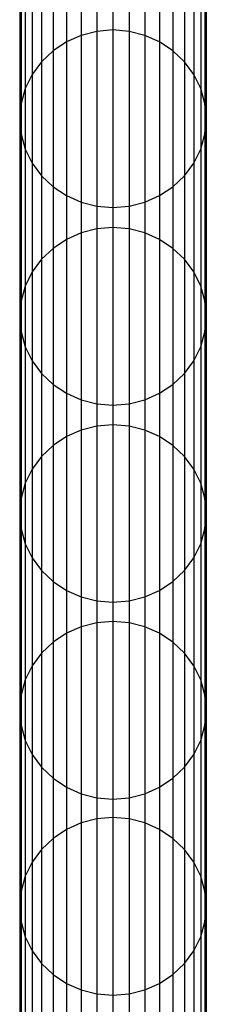
# Model space of a CAD drawing. Extents: x -1550 to 4550, y -2050 to 2050.
# Drawn here: x 740 to 757, y -359 to -269 of the extents above; entities that cross this region are included whole.
import ezdxf

# ---------------------------------------------------------------- set-up
doc = ezdxf.new("R2010")
doc.units = 0

msp = doc.modelspace()

# ---------------------------------------------------------------- linework, layer by layer
at = {"color": 0}
for p, q in [((745.981371, -252.375275, 389.491491), (745.981371, -270.395585, 433.779814)), ((747.412511, -252.01109, 389.590868), (747.412511, -270.031307, 433.878962)), ((748.888498, -251.888453, 389.624333), (748.888498, -269.908639, 433.912349)), ((750.364485, -252.01109, 389.590868), (750.364485, -270.031307, 433.878962)), ((751.795625, -252.375275, 389.491491), (751.795625, -270.395585, 433.779814)), ((744.638563, -252.969941, 389.329221), (744.638563, -270.990404, 433.617918)), ((753.138433, -252.969941, 389.329221), (753.138433, -270.990404, 433.617918)), ((743.424887, -253.777022, 389.108988), (743.424887, -271.797691, 433.398194)), ((754.352109, -253.777022, 389.108988), (754.352109, -271.797691, 433.398194)), ((742.37722, -254.771992, 388.837485), (742.37722, -272.792917, 433.127317)), ((755.399776, -254.771992, 388.837485), (755.399776, -272.792917, 433.127317)), ((741.527395, -255.924622, 388.522961), (741.527395, -273.945842, 432.813517)), ((756.249601, -255.924622, 388.522961), (756.249601, -273.945842, 432.813517)), ((740.901233, -257.199889, 388.174971), (740.901233, -275.221435, 432.466331)), ((756.875763, -257.199889, 388.174971), (756.875763, -275.221435, 432.466331)), ((740.51776, -258.559045, 387.804091), (740.51776, -276.580939, 432.096306)), ((757.259236, -258.559045, 387.804091), (757.259236, -276.580939, 432.096306)), ((740.388628, -259.960792, 387.421588), (740.388628, -277.983045, 431.714686)), ((757.388368, -259.960792, 387.421588), (757.388368, -277.983045, 431.714686)), ((740.51776, -261.362539, 387.039086), (740.51776, -279.385151, 431.333065)), ((757.259236, -261.362539, 387.039086), (757.259236, -279.385151, 431.333065)), ((740.901233, -262.721694, 386.668205), (740.901233, -280.744654, 430.96304)), ((756.875763, -262.721694, 386.668205), (756.875763, -280.744654, 430.96304)), ((741.527395, -263.996961, 386.320216), (741.527395, -282.020248, 430.615854)), ((756.249601, -263.996961, 386.320216), (756.249601, -282.020248, 430.615854)), ((742.37722, -265.149591, 386.005691), (742.37722, -283.173173, 430.302055)), ((755.399776, -265.149591, 386.005691), (755.399776, -283.173173, 430.302055)), ((743.424887, -266.144562, 385.734188), (743.424887, -284.168399, 430.031178)), ((754.352109, -266.144562, 385.734188), (754.352109, -284.168399, 430.031178)), ((744.638563, -266.951642, 385.513956), (744.638563, -284.975686, 429.811453)), ((745.981371, -267.546309, 385.351686), (745.981371, -285.570505, 429.649557)), ((751.795625, -267.546309, 385.351686), (751.795625, -285.570505, 429.649557)), ((753.138433, -266.951642, 385.513956), (753.138433, -284.975686, 429.811453)), ((747.412511, -267.910493, 385.252308), (747.412511, -285.934782, 429.55041)), ((748.888498, -268.03313, 385.218844), (748.888498, -286.057451, 429.517022)), ((750.364485, -267.910493, 385.252308), (750.364485, -285.934782, 429.55041)), ((745.981371, -270.395585, 433.779814), (744.638563, -270.990404, 433.617918)), ((747.412511, -270.031307, 433.878962), (745.981371, -270.395585, 433.779814)), ((745.981371, -270.395585, 433.779814), (745.981371, -288.373292, 478.079733)), ((748.888498, -269.908639, 433.912349), (747.412511, -270.031307, 433.878962)), ((747.412511, -270.031307, 433.878962), (747.412511, -288.008921, 478.178651)), ((750.364485, -270.031307, 433.878962), (748.888498, -269.908639, 433.912349)), ((748.888498, -269.908639, 433.912349), (748.888498, -287.886221, 478.211961)), ((751.795625, -270.395585, 433.779814), (750.364485, -270.031307, 433.878962)), ((750.364485, -270.031307, 433.878962), (750.364485, -288.008921, 478.178651)), ((753.138433, -270.990404, 433.617918), (751.795625, -270.395585, 433.779814)), ((751.795625, -270.395585, 433.779814), (751.795625, -288.373292, 478.079733)), ((744.638563, -270.990404, 433.617918), (743.424887, -271.797691, 433.398194)), ((744.638563, -270.990404, 433.617918), (744.638563, -288.968263, 477.918211)), ((754.352109, -271.797691, 433.398194), (753.138433, -270.990404, 433.617918)), ((753.138433, -270.990404, 433.617918), (753.138433, -288.968263, 477.918211)), ((743.424887, -271.797691, 433.398194), (742.37722, -272.792917, 433.127317)), ((743.424887, -271.797691, 433.398194), (743.424887, -289.775756, 477.698995)), ((755.399776, -272.792917, 433.127317), (754.352109, -271.797691, 433.398194)), ((754.352109, -271.797691, 433.398194), (754.352109, -289.775756, 477.698995)), ((742.37722, -272.792917, 433.127317), (741.527395, -273.945842, 432.813517)), ((742.37722, -272.792917, 433.127317), (742.37722, -290.771236, 477.428744)), ((756.249601, -273.945842, 432.813517), (755.399776, -272.792917, 433.127317)), ((755.399776, -272.792917, 433.127317), (755.399776, -290.771236, 477.428744)), ((741.527395, -273.945842, 432.813517), (740.901233, -275.221435, 432.466331)), ((741.527395, -273.945842, 432.813517), (741.527395, -291.924455, 477.115671)), ((756.875763, -275.221435, 432.466331), (756.249601, -273.945842, 432.813517)), ((756.249601, -273.945842, 432.813517), (756.249601, -291.924455, 477.115671)), ((740.901233, -275.221435, 432.466331), (740.51776, -276.580939, 432.096306)), ((740.901233, -275.221435, 432.466331), (740.901233, -293.200375, 476.769287)), ((757.259236, -276.580939, 432.096306), (756.875763, -275.221435, 432.466331)), ((756.875763, -275.221435, 432.466331), (756.875763, -293.200375, 476.769287)), ((740.51776, -276.580939, 432.096306), (740.388628, -277.983045, 431.714686)), ((740.51776, -276.580939, 432.096306), (740.51776, -294.560225, 476.400118)), ((757.259236, -276.580939, 432.096306), (757.259236, -294.560225, 476.400118)), ((757.388368, -277.983045, 431.714686), (757.259236, -276.580939, 432.096306)), ((740.388628, -277.983045, 431.714686), (740.51776, -279.385151, 431.333065)), ((740.388628, -277.983045, 431.714686), (740.388628, -295.962689, 476.01938)), ((757.259236, -279.385151, 431.333065), (757.388368, -277.983045, 431.714686)), ((757.388368, -277.983045, 431.714686), (757.388368, -295.962689, 476.01938)), ((740.51776, -279.385151, 431.333065), (740.901233, -280.744654, 430.96304)), ((740.51776, -279.385151, 431.333065), (740.51776, -297.365153, 475.638642)), ((756.875763, -280.744654, 430.96304), (757.259236, -279.385151, 431.333065)), ((757.259236, -279.385151, 431.333065), (757.259236, -297.365153, 475.638642)), ((740.901233, -280.744654, 430.96304), (741.527395, -282.020248, 430.615854)), ((740.901233, -280.744654, 430.96304), (740.901233, -298.725004, 475.269473)), ((756.249601, -282.020248, 430.615854), (756.875763, -280.744654, 430.96304)), ((756.875763, -280.744654, 430.96304), (756.875763, -298.725004, 475.269473)), ((741.527395, -282.020248, 430.615854), (742.37722, -283.173173, 430.302055)), ((741.527395, -282.020248, 430.615854), (741.527395, -300.000924, 474.923089)), ((755.399776, -283.173173, 430.302055), (756.249601, -282.020248, 430.615854)), ((756.249601, -282.020248, 430.615854), (756.249601, -300.000924, 474.923089)), ((742.37722, -283.173173, 430.302055), (743.424887, -284.168399, 430.031178)), ((742.37722, -283.173173, 430.302055), (742.37722, -301.154143, 474.610016)), ((754.352109, -284.168399, 430.031178), (755.399776, -283.173173, 430.302055)), ((755.399776, -283.173173, 430.302055), (755.399776, -301.154143, 474.610016)), ((743.424887, -284.168399, 430.031178), (744.638563, -284.975686, 429.811453)), ((743.424887, -284.168399, 430.031178), (743.424887, -302.149623, 474.339765)), ((753.138433, -284.975686, 429.811453), (754.352109, -284.168399, 430.031178)), ((754.352109, -284.168399, 430.031178), (754.352109, -302.149623, 474.339765)), ((744.638563, -284.975686, 429.811453), (745.981371, -285.570505, 429.649557)), ((744.638563, -284.975686, 429.811453), (744.638563, -302.957116, 474.120549)), ((745.981371, -285.570505, 429.649557), (747.412511, -285.934782, 429.55041)), ((745.981371, -285.570505, 429.649557), (745.981371, -303.552087, 473.959028)), ((750.364485, -285.934782, 429.55041), (751.795625, -285.570505, 429.649557)), ((751.795625, -285.570505, 429.649557), (753.138433, -284.975686, 429.811453)), ((751.795625, -285.570505, 429.649557), (751.795625, -303.552087, 473.959028)), ((753.138433, -284.975686, 429.811453), (753.138433, -302.957116, 474.120549)), ((747.412511, -285.934782, 429.55041), (748.888498, -286.057451, 429.517022)), ((747.412511, -285.934782, 429.55041), (747.412511, -303.916458, 473.860109)), ((748.888498, -286.057451, 429.517022), (750.364485, -285.934782, 429.55041)), ((748.888498, -286.057451, 429.517022), (748.888498, -304.039158, 473.826799)), ((750.364485, -285.934782, 429.55041), (750.364485, -303.916458, 473.860109)), ((745.981371, -288.373292, 478.079733), (744.638563, -288.968263, 477.918211)), ((747.412511, -288.008921, 478.178651), (745.981371, -288.373292, 478.079733)), ((745.981371, -288.373292, 478.079733), (745.981371, -306.308383, 522.39122)), ((748.888498, -287.886221, 478.211961), (747.412511, -288.008921, 478.178651)), ((747.412511, -288.008921, 478.178651), (747.412511, -305.94392, 522.48991)), ((750.364485, -288.008921, 478.178651), (748.888498, -287.886221, 478.211961)), ((748.888498, -287.886221, 478.211961), (748.888498, -305.821189, 522.523143)), ((751.795625, -288.373292, 478.079733), (750.364485, -288.008921, 478.178651)), ((750.364485, -288.008921, 478.178651), (750.364485, -305.94392, 522.48991)), ((753.138433, -288.968263, 477.918211), (751.795625, -288.373292, 478.079733)), ((751.795625, -288.373292, 478.079733), (751.795625, -306.308383, 522.39122)), ((744.638563, -288.968263, 477.918211), (743.424887, -289.775756, 477.698995)), ((744.638563, -288.968263, 477.918211), (744.638563, -306.903506, 522.230073)), ((754.352109, -289.775756, 477.698995), (753.138433, -288.968263, 477.918211)), ((753.138433, -288.968263, 477.918211), (753.138433, -306.903506, 522.230073)), ((743.424887, -289.775756, 477.698995), (742.37722, -290.771236, 477.428744)), ((743.424887, -289.775756, 477.698995), (743.424887, -307.711205, 522.011365)), ((755.399776, -290.771236, 477.428744), (754.352109, -289.775756, 477.698995)), ((754.352109, -289.775756, 477.698995), (754.352109, -307.711205, 522.011365)), ((742.37722, -290.771236, 477.428744), (741.527395, -291.924455, 477.115671)), ((742.37722, -290.771236, 477.428744), (742.37722, -308.706938, 521.741741)), ((756.249601, -291.924455, 477.115671), (755.399776, -290.771236, 477.428744)), ((755.399776, -290.771236, 477.428744), (755.399776, -308.706938, 521.741741)), ((741.527395, -291.924455, 477.115671), (740.901233, -293.200375, 476.769287)), ((741.527395, -291.924455, 477.115671), (741.527395, -309.860452, 521.429394)), ((756.875763, -293.200375, 476.769287), (756.249601, -291.924455, 477.115671)), ((756.249601, -291.924455, 477.115671), (756.249601, -309.860452, 521.429394)), ((740.901233, -293.200375, 476.769287), (740.51776, -294.560225, 476.400118)), ((740.901233, -293.200375, 476.769287), (740.901233, -311.136696, 521.083813)), ((757.259236, -294.560225, 476.400118), (756.875763, -293.200375, 476.769287)), ((756.875763, -293.200375, 476.769287), (756.875763, -311.136696, 521.083813)), ((740.51776, -294.560225, 476.400118), (740.388628, -295.962689, 476.01938)), ((740.51776, -294.560225, 476.400118), (740.51776, -312.496893, 520.7155)), ((757.259236, -294.560225, 476.400118), (757.259236, -312.496893, 520.7155)), ((757.388368, -295.962689, 476.01938), (757.259236, -294.560225, 476.400118)), ((740.388628, -295.962689, 476.01938), (740.51776, -297.365153, 475.638642)), ((740.388628, -295.962689, 476.01938), (740.388628, -313.899715, 520.335645)), ((757.259236, -297.365153, 475.638642), (757.388368, -295.962689, 476.01938)), ((757.388368, -295.962689, 476.01938), (757.388368, -313.899715, 520.335645)), ((740.51776, -297.365153, 475.638642), (740.901233, -298.725004, 475.269473)), ((740.51776, -297.365153, 475.638642), (740.51776, -315.302536, 519.95579)), ((756.875763, -298.725004, 475.269473), (757.259236, -297.365153, 475.638642)), ((757.259236, -297.365153, 475.638642), (757.259236, -315.302536, 519.95579)), ((740.901233, -298.725004, 475.269473), (741.527395, -300.000924, 474.923089)), ((740.901233, -298.725004, 475.269473), (740.901233, -316.662733, 519.587476)), ((756.249601, -300.000924, 474.923089), (756.875763, -298.725004, 475.269473)), ((756.875763, -298.725004, 475.269473), (756.875763, -316.662733, 519.587476)), ((741.527395, -300.000924, 474.923089), (742.37722, -301.154143, 474.610016)), ((741.527395, -300.000924, 474.923089), (741.527395, -317.938978, 519.241896)), ((755.399776, -301.154143, 474.610016), (756.249601, -300.000924, 474.923089)), ((756.249601, -300.000924, 474.923089), (756.249601, -317.938978, 519.241896)), ((742.37722, -301.154143, 474.610016), (743.424887, -302.149623, 474.339765)), ((742.37722, -301.154143, 474.610016), (742.37722, -319.092491, 518.929548)), ((754.352109, -302.149623, 474.339765), (755.399776, -301.154143, 474.610016)), ((755.399776, -301.154143, 474.610016), (755.399776, -319.092491, 518.929548)), ((743.424887, -302.149623, 474.339765), (744.638563, -302.957116, 474.120549)), ((743.424887, -302.149623, 474.339765), (743.424887, -320.088225, 518.659924)), ((753.138433, -302.957116, 474.120549), (754.352109, -302.149623, 474.339765)), ((754.352109, -302.149623, 474.339765), (754.352109, -320.088225, 518.659924)), ((744.638563, -302.957116, 474.120549), (745.981371, -303.552087, 473.959028)), ((744.638563, -302.957116, 474.120549), (744.638563, -320.895923, 518.441216)), ((745.981371, -303.552087, 473.959028), (747.412511, -303.916458, 473.860109)), ((745.981371, -303.552087, 473.959028), (745.981371, -321.491046, 518.280069)), ((750.364485, -303.916458, 473.860109), (751.795625, -303.552087, 473.959028)), ((751.795625, -303.552087, 473.959028), (753.138433, -302.957116, 474.120549)), ((751.795625, -303.552087, 473.959028), (751.795625, -321.491046, 518.280069)), ((753.138433, -302.957116, 474.120549), (753.138433, -320.895923, 518.441216)), ((747.412511, -303.916458, 473.860109), (748.888498, -304.039158, 473.826799)), ((747.412511, -303.916458, 473.860109), (747.412511, -321.85551, 518.18138)), ((748.888498, -304.039158, 473.826799), (750.364485, -303.916458, 473.860109)), ((748.888498, -304.039158, 473.826799), (748.888498, -321.978241, 518.148147)), ((750.364485, -303.916458, 473.860109), (750.364485, -321.85551, 518.18138)), ((745.981371, -306.308383, 522.39122), (744.638563, -306.903506, 522.230073)), ((747.412511, -305.94392, 522.48991), (745.981371, -306.308383, 522.39122)), ((745.981371, -306.308383, 522.39122), (745.981371, -324.200849, 566.71425)), ((748.888498, -305.821189, 522.523143), (747.412511, -305.94392, 522.48991)), ((747.412511, -305.94392, 522.48991), (747.412511, -323.836293, 566.81271)), ((750.364485, -305.94392, 522.48991), (748.888498, -305.821189, 522.523143)), ((748.888498, -305.821189, 522.523143), (748.888498, -323.713531, 566.845866)), ((751.795625, -306.308383, 522.39122), (750.364485, -305.94392, 522.48991)), ((750.364485, -305.94392, 522.48991), (750.364485, -323.836293, 566.81271)), ((753.138433, -306.903506, 522.230073), (751.795625, -306.308383, 522.39122)), ((751.795625, -306.308383, 522.39122), (751.795625, -324.200849, 566.71425)), ((744.638563, -306.903506, 522.230073), (743.424887, -307.711205, 522.011365)), ((744.638563, -306.903506, 522.230073), (744.638563, -324.796123, 566.553478)), ((754.352109, -307.711205, 522.011365), (753.138433, -306.903506, 522.230073)), ((753.138433, -306.903506, 522.230073), (753.138433, -324.796123, 566.553478)), ((743.424887, -307.711205, 522.011365), (742.37722, -308.706938, 521.741741)), ((743.424887, -307.711205, 522.011365), (743.424887, -325.604027, 566.335278)), ((755.399776, -308.706938, 521.741741), (754.352109, -307.711205, 522.011365)), ((754.352109, -307.711205, 522.011365), (754.352109, -325.604027, 566.335278)), ((742.37722, -308.706938, 521.741741), (741.527395, -309.860452, 521.429394)), ((742.37722, -308.706938, 521.741741), (742.37722, -326.600014, 566.066281)), ((756.249601, -309.860452, 521.429394), (755.399776, -308.706938, 521.741741)), ((755.399776, -308.706938, 521.741741), (755.399776, -326.600014, 566.066281)), ((741.527395, -309.860452, 521.429394), (740.901233, -311.136696, 521.083813)), ((741.527395, -309.860452, 521.429394), (741.527395, -327.75382, 565.754659)), ((756.875763, -311.136696, 521.083813), (756.249601, -309.860452, 521.429394)), ((756.249601, -309.860452, 521.429394), (756.249601, -327.75382, 565.754659)), ((740.901233, -311.136696, 521.083813), (740.51776, -312.496893, 520.7155)), ((740.901233, -311.136696, 521.083813), (740.901233, -329.030389, 565.409882)), ((757.259236, -312.496893, 520.7155), (756.875763, -311.136696, 521.083813)), ((756.875763, -311.136696, 521.083813), (756.875763, -329.030389, 565.409882)), ((740.51776, -312.496893, 520.7155), (740.388628, -313.899715, 520.335645)), ((740.51776, -312.496893, 520.7155), (740.51776, -330.390932, 565.042425)), ((757.259236, -312.496893, 520.7155), (757.259236, -330.390932, 565.042425)), ((757.388368, -313.899715, 520.335645), (757.259236, -312.496893, 520.7155)), ((740.388628, -313.899715, 520.335645), (740.51776, -315.302536, 519.95579)), ((740.388628, -313.899715, 520.335645), (740.388628, -331.794109, 564.663453)), ((757.259236, -315.302536, 519.95579), (757.388368, -313.899715, 520.335645)), ((757.388368, -313.899715, 520.335645), (757.388368, -331.794109, 564.663453)), ((740.51776, -315.302536, 519.95579), (740.901233, -316.662733, 519.587476)), ((740.51776, -315.302536, 519.95579), (740.51776, -333.197287, 564.284481)), ((756.875763, -316.662733, 519.587476), (757.259236, -315.302536, 519.95579)), ((757.259236, -315.302536, 519.95579), (757.259236, -333.197287, 564.284481)), ((740.901233, -316.662733, 519.587476), (741.527395, -317.938978, 519.241896)), ((740.901233, -316.662733, 519.587476), (740.901233, -334.55783, 563.917024)), ((756.249601, -317.938978, 519.241896), (756.875763, -316.662733, 519.587476)), ((756.875763, -316.662733, 519.587476), (756.875763, -334.55783, 563.917024)), ((741.527395, -317.938978, 519.241896), (742.37722, -319.092491, 518.929548)), ((741.527395, -317.938978, 519.241896), (741.527395, -335.834399, 563.572246)), ((755.399776, -319.092491, 518.929548), (756.249601, -317.938978, 519.241896)), ((756.249601, -317.938978, 519.241896), (756.249601, -335.834399, 563.572246)), ((742.37722, -319.092491, 518.929548), (743.424887, -320.088225, 518.659924)), ((742.37722, -319.092491, 518.929548), (742.37722, -336.988205, 563.260625)), ((754.352109, -320.088225, 518.659924), (755.399776, -319.092491, 518.929548)), ((755.399776, -319.092491, 518.929548), (755.399776, -336.988205, 563.260625)), ((743.424887, -320.088225, 518.659924), (744.638563, -320.895923, 518.441216)), ((743.424887, -320.088225, 518.659924), (743.424887, -337.984192, 562.991628)), ((753.138433, -320.895923, 518.441216), (754.352109, -320.088225, 518.659924)), ((754.352109, -320.088225, 518.659924), (754.352109, -337.984192, 562.991628)), ((744.638563, -320.895923, 518.441216), (745.981371, -321.491046, 518.280069)), ((744.638563, -320.895923, 518.441216), (744.638563, -338.792096, 562.773428)), ((745.981371, -321.491046, 518.280069), (747.412511, -321.85551, 518.18138)), ((745.981371, -321.491046, 518.280069), (745.981371, -339.38737, 562.612656)), ((750.364485, -321.85551, 518.18138), (751.795625, -321.491046, 518.280069)), ((751.795625, -321.491046, 518.280069), (753.138433, -320.895923, 518.441216)), ((751.795625, -321.491046, 518.280069), (751.795625, -339.38737, 562.612656)), ((753.138433, -320.895923, 518.441216), (753.138433, -338.792096, 562.773428)), ((747.412511, -321.85551, 518.18138), (748.888498, -321.978241, 518.148147)), ((747.412511, -321.85551, 518.18138), (747.412511, -339.751926, 562.514196)), ((748.888498, -321.978241, 518.148147), (750.364485, -321.85551, 518.18138)), ((748.888498, -321.978241, 518.148147), (748.888498, -339.874688, 562.48104)), ((750.364485, -321.85551, 518.18138), (750.364485, -339.751926, 562.514196)), ((745.981371, -324.200849, 566.71425), (744.638563, -324.796123, 566.553478)), ((747.412511, -323.836293, 566.81271), (745.981371, -324.200849, 566.71425)), ((745.981371, -324.200849, 566.71425), (745.981371, -342.050679, 611.048795)), ((748.888498, -323.713531, 566.845866), (747.412511, -323.836293, 566.81271)), ((747.412511, -323.836293, 566.81271), (747.412511, -341.68603, 611.147026)), ((750.364485, -323.836293, 566.81271), (748.888498, -323.713531, 566.845866)), ((748.888498, -323.713531, 566.845866), (748.888498, -341.563237, 611.180104)), ((751.795625, -324.200849, 566.71425), (750.364485, -323.836293, 566.81271)), ((750.364485, -323.836293, 566.81271), (750.364485, -341.68603, 611.147026)), ((753.138433, -324.796123, 566.553478), (751.795625, -324.200849, 566.71425)), ((751.795625, -324.200849, 566.71425), (751.795625, -342.050679, 611.048795)), ((744.638563, -324.796123, 566.553478), (743.424887, -325.604027, 566.335278)), ((744.638563, -324.796123, 566.553478), (744.638563, -342.646103, 610.888398)), ((754.352109, -325.604027, 566.335278), (753.138433, -324.796123, 566.553478)), ((753.138433, -324.796123, 566.553478), (753.138433, -342.646103, 610.888398)), ((743.424887, -325.604027, 566.335278), (742.37722, -326.600014, 566.066281)), ((743.424887, -325.604027, 566.335278), (743.424887, -343.454212, 610.670707)), ((755.399776, -326.600014, 566.066281), (754.352109, -325.604027, 566.335278)), ((754.352109, -325.604027, 566.335278), (754.352109, -343.454212, 610.670707)), ((742.37722, -326.600014, 566.066281), (741.527395, -327.75382, 565.754659)), ((742.37722, -326.600014, 566.066281), (742.37722, -344.450451, 610.402336)), ((756.249601, -327.75382, 565.754659), (755.399776, -326.600014, 566.066281)), ((755.399776, -326.600014, 566.066281), (755.399776, -344.450451, 610.402336)), ((741.527395, -327.75382, 565.754659), (740.901233, -329.030389, 565.409882)), ((741.527395, -327.75382, 565.754659), (741.527395, -345.60455, 610.091441)), ((756.875763, -329.030389, 565.409882), (756.249601, -327.75382, 565.754659)), ((756.249601, -327.75382, 565.754659), (756.249601, -345.60455, 610.091441)), ((740.901233, -329.030389, 565.409882), (740.51776, -330.390932, 565.042425)), ((740.901233, -329.030389, 565.409882), (740.901233, -346.881442, 609.747467)), ((757.259236, -330.390932, 565.042425), (756.875763, -329.030389, 565.409882)), ((756.875763, -329.030389, 565.409882), (756.875763, -346.881442, 609.747467)), ((740.51776, -330.390932, 565.042425), (740.388628, -331.794109, 564.663453)), ((740.51776, -330.390932, 565.042425), (740.51776, -348.24233, 609.380866)), ((757.259236, -330.390932, 565.042425), (757.259236, -348.24233, 609.380866)), ((757.388368, -331.794109, 564.663453), (757.259236, -330.390932, 565.042425)), ((740.388628, -331.794109, 564.663453), (740.51776, -333.197287, 564.284481)), ((740.388628, -331.794109, 564.663453), (740.388628, -349.645863, 609.002778)), ((757.259236, -333.197287, 564.284481), (757.388368, -331.794109, 564.663453)), ((757.388368, -331.794109, 564.663453), (757.388368, -349.645863, 609.002778)), ((740.51776, -333.197287, 564.284481), (740.901233, -334.55783, 563.917024)), ((740.51776, -333.197287, 564.284481), (740.51776, -351.049396, 608.624689)), ((756.875763, -334.55783, 563.917024), (757.259236, -333.197287, 564.284481)), ((757.259236, -333.197287, 564.284481), (757.259236, -351.049396, 608.624689)), ((740.901233, -334.55783, 563.917024), (741.527395, -335.834399, 563.572246)), ((740.901233, -334.55783, 563.917024), (740.901233, -352.410284, 608.258088)), ((756.249601, -335.834399, 563.572246), (756.875763, -334.55783, 563.917024)), ((756.875763, -334.55783, 563.917024), (756.875763, -352.410284, 608.258088)), ((741.527395, -335.834399, 563.572246), (742.37722, -336.988205, 563.260625)), ((741.527395, -335.834399, 563.572246), (741.527395, -353.687176, 607.914114)), ((755.399776, -336.988205, 563.260625), (756.249601, -335.834399, 563.572246)), ((756.249601, -335.834399, 563.572246), (756.249601, -353.687176, 607.914114)), ((742.37722, -336.988205, 563.260625), (743.424887, -337.984192, 562.991628)), ((742.37722, -336.988205, 563.260625), (742.37722, -354.841275, 607.603219)), ((754.352109, -337.984192, 562.991628), (755.399776, -336.988205, 563.260625)), ((755.399776, -336.988205, 563.260625), (755.399776, -354.841275, 607.603219)), ((743.424887, -337.984192, 562.991628), (744.638563, -338.792096, 562.773428)), ((743.424887, -337.984192, 562.991628), (743.424887, -355.837514, 607.334848)), ((753.138433, -338.792096, 562.773428), (754.352109, -337.984192, 562.991628)), ((754.352109, -337.984192, 562.991628), (754.352109, -355.837514, 607.334848)), ((744.638563, -338.792096, 562.773428), (745.981371, -339.38737, 562.612656)), ((744.638563, -338.792096, 562.773428), (744.638563, -356.645623, 607.117157)), ((745.981371, -339.38737, 562.612656), (747.412511, -339.751926, 562.514196)), ((745.981371, -339.38737, 562.612656), (745.981371, -357.241047, 606.95676)), ((750.364485, -339.751926, 562.514196), (751.795625, -339.38737, 562.612656)), ((751.795625, -339.38737, 562.612656), (753.138433, -338.792096, 562.773428)), ((751.795625, -339.38737, 562.612656), (751.795625, -357.241047, 606.95676)), ((753.138433, -338.792096, 562.773428), (753.138433, -356.645623, 607.117157)), ((747.412511, -339.751926, 562.514196), (748.888498, -339.874688, 562.48104)), ((747.412511, -339.751926, 562.514196), (747.412511, -357.605696, 606.858529)), ((748.888498, -339.874688, 562.48104), (750.364485, -339.751926, 562.514196)), ((748.888498, -339.874688, 562.48104), (748.888498, -357.728489, 606.825451)), ((750.364485, -339.751926, 562.514196), (750.364485, -357.605696, 606.858529)), ((745.981371, -342.050679, 611.048795), (744.638563, -342.646103, 610.888398)), ((747.412511, -341.68603, 611.147026), (745.981371, -342.050679, 611.048795)), ((745.981371, -342.050679, 611.048795), (745.981371, -359.857861, 655.394829)), ((748.888498, -341.563237, 611.180104), (747.412511, -341.68603, 611.147026)), ((747.412511, -341.68603, 611.147026), (747.412511, -359.49312, 655.49283)), ((750.364485, -341.68603, 611.147026), (748.888498, -341.563237, 611.180104)), ((748.888498, -341.563237, 611.180104), (748.888498, -359.370295, 655.525831)), ((751.795625, -342.050679, 611.048795), (750.364485, -341.68603, 611.147026)), ((750.364485, -341.68603, 611.147026), (750.364485, -359.49312, 655.49283)), ((753.138433, -342.646103, 610.888398), (751.795625, -342.050679, 611.048795)), ((751.795625, -342.050679, 611.048795), (751.795625, -359.857861, 655.394829)), ((744.638563, -342.646103, 610.888398), (743.424887, -343.454212, 610.670707)), ((744.638563, -342.646103, 610.888398), (744.638563, -360.453436, 655.234806)), ((754.352109, -343.454212, 610.670707), (753.138433, -342.646103, 610.888398)), ((753.138433, -342.646103, 610.888398), (753.138433, -360.453436, 655.234806)), ((743.424887, -343.454212, 610.670707), (742.37722, -344.450451, 610.402336)), ((743.424887, -343.454212, 610.670707), (743.424887, -361.261749, 655.017624)), ((755.399776, -344.450451, 610.402336), (754.352109, -343.454212, 610.670707)), ((754.352109, -343.454212, 610.670707), (754.352109, -361.261749, 655.017624)), ((742.37722, -344.450451, 610.402336), (741.527395, -345.60455, 610.091441)), ((742.37722, -344.450451, 610.402336), (742.37722, -362.258239, 654.74988)), ((756.249601, -345.60455, 610.091441), (755.399776, -344.450451, 610.402336)), ((755.399776, -344.450451, 610.402336), (755.399776, -362.258239, 654.74988)), ((741.527395, -345.60455, 610.091441), (740.901233, -346.881442, 609.747467)), ((741.527395, -345.60455, 610.091441), (741.527395, -363.41263, 654.439712)), ((756.875763, -346.881442, 609.747467), (756.249601, -345.60455, 610.091441)), ((756.249601, -345.60455, 610.091441), (756.249601, -363.41263, 654.439712)), ((740.901233, -346.881442, 609.747467), (740.51776, -348.24233, 609.380866)), ((740.901233, -346.881442, 609.747467), (740.901233, -364.689845, 654.096541)), ((757.259236, -348.24233, 609.380866), (756.875763, -346.881442, 609.747467)), ((756.875763, -346.881442, 609.747467), (756.875763, -364.689845, 654.096541)), ((740.51776, -348.24233, 609.380866), (740.388628, -349.645863, 609.002778)), ((740.51776, -348.24233, 609.380866), (740.51776, -366.051077, 653.730797)), ((757.259236, -348.24233, 609.380866), (757.259236, -366.051077, 653.730797)), ((757.388368, -349.645863, 609.002778), (757.259236, -348.24233, 609.380866)), ((740.388628, -349.645863, 609.002778), (740.51776, -351.049396, 608.624689)), ((740.388628, -349.645863, 609.002778), (740.388628, -367.454965, 653.353592)), ((757.259236, -351.049396, 608.624689), (757.388368, -349.645863, 609.002778)), ((757.388368, -349.645863, 609.002778), (757.388368, -367.454965, 653.353592)), ((740.51776, -351.049396, 608.624689), (740.901233, -352.410284, 608.258088)), ((740.51776, -351.049396, 608.624689), (740.51776, -368.858853, 652.976387)), ((756.875763, -352.410284, 608.258088), (757.259236, -351.049396, 608.624689)), ((757.259236, -351.049396, 608.624689), (757.259236, -368.858853, 652.976387)), ((740.901233, -352.410284, 608.258088), (741.527395, -353.687176, 607.914114)), ((740.901233, -352.410284, 608.258088), (740.901233, -370.220084, 652.610642)), ((756.249601, -353.687176, 607.914114), (756.875763, -352.410284, 608.258088)), ((756.875763, -352.410284, 608.258088), (756.875763, -370.220084, 652.610642)), ((741.527395, -353.687176, 607.914114), (742.37722, -354.841275, 607.603219)), ((741.527395, -353.687176, 607.914114), (741.527395, -371.497299, 652.267472)), ((755.399776, -354.841275, 607.603219), (756.249601, -353.687176, 607.914114)), ((756.249601, -353.687176, 607.914114), (756.249601, -371.497299, 652.267472)), ((742.37722, -354.841275, 607.603219), (743.424887, -355.837514, 607.334848)), ((742.37722, -354.841275, 607.603219), (742.37722, -372.65169, 651.957303)), ((754.352109, -355.837514, 607.334848), (755.399776, -354.841275, 607.603219)), ((755.399776, -354.841275, 607.603219), (755.399776, -372.65169, 651.957303)), ((743.424887, -355.837514, 607.334848), (744.638563, -356.645623, 607.117157)), ((743.424887, -355.837514, 607.334848), (743.424887, -373.648181, 651.68956)), ((753.138433, -356.645623, 607.117157), (754.352109, -355.837514, 607.334848)), ((754.352109, -355.837514, 607.334848), (754.352109, -373.648181, 651.68956)), ((744.638563, -356.645623, 607.117157), (745.981371, -357.241047, 606.95676)), ((744.638563, -356.645623, 607.117157), (744.638563, -374.456494, 651.472378)), ((745.981371, -357.241047, 606.95676), (747.412511, -357.605696, 606.858529)), ((745.981371, -357.241047, 606.95676), (745.981371, -375.052069, 651.312355)), ((750.364485, -357.605696, 606.858529), (751.795625, -357.241047, 606.95676)), ((751.795625, -357.241047, 606.95676), (753.138433, -356.645623, 607.117157)), ((751.795625, -357.241047, 606.95676), (751.795625, -375.052069, 651.312355)), ((753.138433, -356.645623, 607.117157), (753.138433, -374.456494, 651.472378)), ((747.412511, -357.605696, 606.858529), (748.888498, -357.728489, 606.825451)), ((747.412511, -357.605696, 606.858529), (747.412511, -375.41681, 651.214354)), ((748.888498, -357.728489, 606.825451), (750.364485, -357.605696, 606.858529)), ((748.888498, -357.728489, 606.825451), (748.888498, -375.539634, 651.181353)), ((750.364485, -357.605696, 606.858529), (750.364485, -375.41681, 651.214354))]:
    msp.add_line(p, q, dxfattribs=at)

doc.saveas('drawing.dxf')
